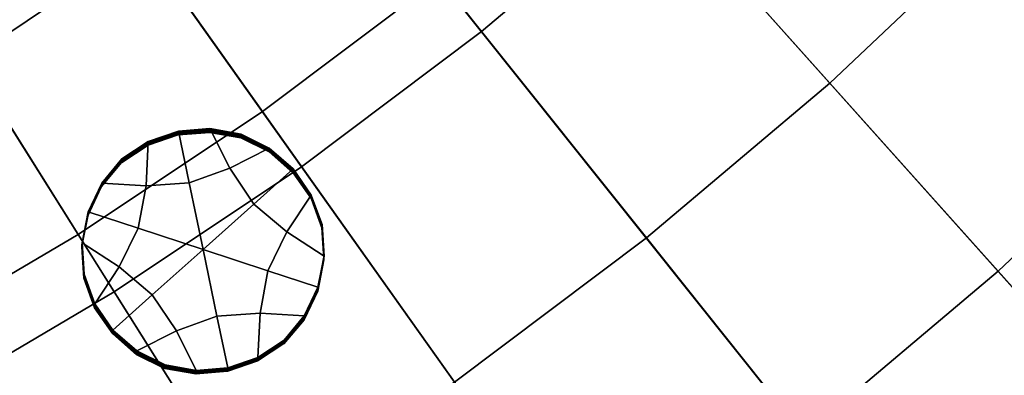
# Model space of a CAD drawing. Extents: x -8.9 to 8.9, y -8.9 to 8.9.
# Drawn here: x 3.1 to 4.5, y -5.2 to -4.7 of the extents above; entities that cross this region are included whole.
import ezdxf

# ---------------------------------------------------------------- set-up
doc = ezdxf.new("R2010")
doc.units = 0

msp = doc.modelspace()

# ---------------------------------------------------------------- linework, layer by layer
for points in [[(2.6653, -3.7564, 4.0613), (3.4295, -4.8334, 3.9601), (3.6951, -4.6336, 3.9601), (2.8718, -3.6011, 4.0613)], [(2.4505, -3.8999, 4.0613), (3.1531, -5.0181, 3.9601), (3.4295, -4.8334, 3.9601), (2.6653, -3.7564, 4.0613)], [(2.4505, -3.8999, 4.0613), (2.228, -4.0312, 4.0613), (2.8668, -5.187, 3.9601), (3.1531, -5.0181, 3.9601)], [(4.1907, -4.1907, 3.9601), (4.9697, -4.9697, 3.8757), (5.2405, -4.6832, 3.8757), (4.4191, -3.9491, 3.9601)], [(3.7428, -4.1882, 0.2348), (4.017, -4.4951, 0.2755), (3.7587, -4.7133, 0.2755), (3.5021, -4.3915, 0.2348)], [(4.1907, -4.1907, 3.9601), (3.9491, -4.4191, 3.9601), (4.6832, -5.2405, 3.8757), (4.9697, -4.9697, 3.8757)], [(2.9884, -4.756, 0.2348), (2.763, -4.3973, 0.1958), (3.0053, -4.2355, 0.1958), (3.2503, -4.5809, 0.2348)], [(4.2627, -4.2627, 0.2755), (4.5432, -4.5432, 0.3179), (4.2813, -4.7908, 0.3179), (4.017, -4.4951, 0.2755)], [(4.8112, -4.8112, 0.3625), (4.5432, -4.5432, 0.3179), (4.7908, -4.2813, 0.3179), (5.0734, -4.5339, 0.3625)], [(3.2503, -4.5809, 0.2348), (3.5021, -4.3915, 0.2348), (3.7587, -4.7133, 0.2755), (3.4885, -4.9166, 0.2755)], [(3.9491, -4.4191, 3.9601), (3.6951, -4.6336, 3.9601), (4.382, -5.4949, 3.8757), (4.6832, -5.2405, 3.8757)], [(4.017, -4.4951, 0.2755), (4.2813, -4.7908, 0.3179), (4.006, -5.0234, 0.3179), (3.7587, -4.7133, 0.2755)], [(4.8112, -4.8112, 0.3625), (4.5338, -5.0734, 0.3625), (4.2813, -4.7908, 0.3179), (4.5432, -4.5432, 0.3179)], [(2.9884, -4.756, 0.2348), (3.2503, -4.5809, 0.2348), (3.4885, -4.9166, 0.2755), (3.2073, -5.1044, 0.2755)], [(3.4295, -4.8334, 3.9601), (4.067, -5.7319, 3.8757), (4.382, -5.4949, 3.8757), (3.6951, -4.6336, 3.9601)], [(3.4885, -4.9166, 0.2755), (3.7587, -4.7133, 0.2755), (4.006, -5.0234, 0.3179), (3.718, -5.2401, 0.3179)], [(2.9884, -4.756, 0.2348), (3.2073, -5.1044, 0.2755), (2.9161, -5.2762, 0.2755), (2.717, -4.9161, 0.2348)], [(4.5338, -5.0734, 0.3625), (4.2423, -5.3197, 0.3625), (4.006, -5.0234, 0.3179), (4.2813, -4.7908, 0.3179)], [(5.0697, -5.0697, 0.4087), (4.7775, -5.346, 0.4087), (4.5338, -5.0734, 0.3625), (4.8112, -4.8112, 0.3625)], [(3.1531, -5.0181, 3.9601), (3.7392, -5.9509, 3.8757), (4.067, -5.7319, 3.8757), (3.4295, -4.8334, 3.9601)], [(3.3032, -4.8659, 0.4054), (3.3507, -4.862, 0.4054), (3.3508, -4.8605, 0.2368), (3.3033, -4.8645, 0.2367)], [(3.3032, -4.8659, 0.4054), (3.3032, -4.8673, 0.5741), (3.3507, -4.8634, 0.5741), (3.3507, -4.862, 0.4054)], [(3.3033, -4.8645, 0.2367), (3.3508, -4.8605, 0.2368), (3.3509, -4.8591, 0.0681), (3.3034, -4.8631, 0.0681)], [(3.3195, -4.9404, 0.0674), (3.3034, -4.8631, 0.0681), (3.3509, -4.8591, 0.0681), (3.3806, -4.9187, 0.0676)], [(3.3507, -4.862, 0.4054), (3.3973, -4.8702, 0.4054), (3.3974, -4.8687, 0.2367), (3.3508, -4.8605, 0.2368)], [(3.3507, -4.862, 0.4054), (3.3507, -4.8634, 0.5741), (3.3973, -4.8716, 0.5741), (3.3973, -4.8702, 0.4054)], [(3.3508, -4.8605, 0.2368), (3.3974, -4.8687, 0.2367), (3.3975, -4.8673, 0.0681), (3.3509, -4.8591, 0.0681)], [(3.3806, -4.9187, 0.0676), (3.3509, -4.8591, 0.0681), (3.3975, -4.8673, 0.0681), (3.4399, -4.8884, 0.0679)], [(3.3195, -4.9404, 0.0674), (3.2549, -4.9449, 0.0674), (3.2582, -4.8785, 0.0679), (3.3034, -4.8631, 0.0681)], [(3.3032, -4.8659, 0.4054), (3.2581, -4.8813, 0.4052), (3.258, -4.8827, 0.5739), (3.3032, -4.8673, 0.5741)], [(3.3032, -4.8673, 0.5741), (3.258, -4.8827, 0.5739), (3.258, -4.8842, 0.7426), (3.3031, -4.8687, 0.7427)], [(3.3032, -4.8659, 0.4054), (3.3033, -4.8645, 0.2367), (3.2582, -4.8799, 0.2366), (3.2581, -4.8813, 0.4052)], [(3.3033, -4.8645, 0.2367), (3.3034, -4.8631, 0.0681), (3.2582, -4.8785, 0.0679), (3.2582, -4.8799, 0.2366)], [(3.3032, -4.8673, 0.5741), (3.3031, -4.8687, 0.7427), (3.3506, -4.8648, 0.7428), (3.3507, -4.8634, 0.5741)], [(3.3507, -4.8634, 0.5741), (3.3506, -4.8648, 0.7428), (3.3972, -4.873, 0.7427), (3.3973, -4.8716, 0.5741)], [(3.4397, -4.8926, 0.5739), (3.3973, -4.8716, 0.5741), (3.3972, -4.873, 0.7427), (3.4396, -4.8941, 0.7426)], [(3.4397, -4.8912, 0.4052), (3.4398, -4.8898, 0.2366), (3.3974, -4.8687, 0.2367), (3.3973, -4.8702, 0.4054)], [(3.4397, -4.8912, 0.4052), (3.3973, -4.8702, 0.4054), (3.3973, -4.8716, 0.5741), (3.4397, -4.8926, 0.5739)], [(3.4398, -4.8898, 0.2366), (3.4399, -4.8884, 0.0679), (3.3975, -4.8673, 0.0681), (3.3974, -4.8687, 0.2367)], [(3.2549, -4.9449, 0.0674), (3.1884, -4.9409, 0.0674), (3.2188, -4.9046, 0.0677), (3.2582, -4.8785, 0.0679)], [(3.258, -4.8827, 0.5739), (3.2186, -4.9089, 0.5737), (3.2185, -4.9103, 0.7423), (3.258, -4.8842, 0.7426)], [(3.2581, -4.8813, 0.4052), (3.2187, -4.9075, 0.405), (3.2186, -4.9089, 0.5737), (3.258, -4.8827, 0.5739)], [(3.2581, -4.8813, 0.4052), (3.2582, -4.8799, 0.2366), (3.2188, -4.9061, 0.2363), (3.2187, -4.9075, 0.405)], [(3.2582, -4.8799, 0.2366), (3.2582, -4.8785, 0.0679), (3.2188, -4.9046, 0.0677), (3.2188, -4.9061, 0.2363)], [(3.4169, -4.9724, 0.0672), (3.3806, -4.9187, 0.0676), (3.4399, -4.8884, 0.0679), (3.4758, -4.9197, 0.0677)], [(3.4756, -4.9226, 0.405), (3.4757, -4.9212, 0.2363), (3.4398, -4.8898, 0.2366), (3.4397, -4.8912, 0.4052)], [(3.4756, -4.9226, 0.405), (3.4397, -4.8912, 0.4052), (3.4397, -4.8926, 0.5739), (3.4756, -4.924, 0.5736)], [(3.4757, -4.9212, 0.2363), (3.4758, -4.9197, 0.0677), (3.4399, -4.8884, 0.0679), (3.4398, -4.8898, 0.2366)], [(3.1883, -4.9423, 0.236), (3.2188, -4.9061, 0.2363), (3.2188, -4.9046, 0.0677), (3.1884, -4.9409, 0.0674)], [(3.1883, -4.9437, 0.4047), (3.2187, -4.9075, 0.405), (3.2188, -4.9061, 0.2363), (3.1883, -4.9423, 0.236)], [(3.4756, -4.924, 0.5736), (3.4397, -4.8926, 0.5739), (3.4396, -4.8941, 0.7426), (3.4755, -4.9254, 0.7423)], [(3.1882, -4.9452, 0.5733), (3.1881, -4.9466, 0.742), (3.2185, -4.9103, 0.7423), (3.2186, -4.9089, 0.5737)], [(3.1883, -4.9437, 0.4047), (3.1882, -4.9452, 0.5733), (3.2186, -4.9089, 0.5737), (3.2187, -4.9075, 0.405)], [(3.2073, -5.1044, 0.2755), (3.4885, -4.9166, 0.2755), (3.718, -5.2401, 0.3179), (3.4183, -5.4403, 0.3179)], [(3.3405, -5.0407, 0.0666), (3.3195, -4.9404, 0.0674), (3.3806, -4.9187, 0.0676), (3.4169, -4.9724, 0.0672)], [(3.4169, -4.9724, 0.0672), (3.4758, -4.9197, 0.0677), (3.5029, -4.9589, 0.0673), (3.4662, -5.0144, 0.0669)], [(3.4756, -4.9226, 0.405), (3.5028, -4.9618, 0.4047), (3.5029, -4.9603, 0.236), (3.4757, -4.9212, 0.2363)], [(3.4757, -4.9212, 0.2363), (3.5029, -4.9603, 0.236), (3.5029, -4.9589, 0.0673), (3.4758, -4.9197, 0.0677)], [(3.4756, -4.924, 0.5736), (3.4755, -4.9254, 0.7423), (3.5027, -4.9646, 0.742), (3.5027, -4.9632, 0.5733)], [(3.4756, -4.9226, 0.405), (3.4756, -4.924, 0.5736), (3.5027, -4.9632, 0.5733), (3.5028, -4.9618, 0.4047)], [(3.1679, -4.9883, 0.573), (3.1678, -4.9897, 0.7416), (3.1881, -4.9466, 0.742), (3.1882, -4.9452, 0.5733)], [(3.1679, -4.9869, 0.4043), (3.1883, -4.9437, 0.4047), (3.1883, -4.9423, 0.236), (3.168, -4.9854, 0.2357)], [(3.1679, -4.9869, 0.4043), (3.1679, -4.9883, 0.573), (3.1882, -4.9452, 0.5733), (3.1883, -4.9437, 0.4047)], [(3.168, -4.9854, 0.2357), (3.1883, -4.9423, 0.236), (3.1884, -4.9409, 0.0674), (3.1681, -4.984, 0.067)], [(3.2431, -5.0087, 0.0668), (3.1681, -4.984, 0.067), (3.1884, -4.9409, 0.0674), (3.2549, -4.9449, 0.0674)], [(3.3405, -5.0407, 0.0666), (3.2431, -5.0087, 0.0668), (3.2549, -4.9449, 0.0674), (3.3195, -4.9404, 0.0674)], [(3.4662, -5.0144, 0.0669), (3.5029, -4.9589, 0.0673), (3.5191, -5.0034, 0.067), (3.5221, -5.0506, 0.0666)], [(3.5028, -4.9618, 0.4047), (3.5027, -4.9632, 0.5733), (3.5189, -5.0077, 0.573), (3.519, -5.0062, 0.4043)], [(3.5027, -4.9632, 0.5733), (3.5027, -4.9646, 0.742), (3.5189, -5.0091, 0.7416), (3.5189, -5.0077, 0.573)], [(3.5028, -4.9618, 0.4047), (3.519, -5.0062, 0.4043), (3.5191, -5.0048, 0.2356), (3.5029, -4.9603, 0.236)], [(3.5029, -4.9603, 0.236), (3.5191, -5.0048, 0.2356), (3.5191, -5.0034, 0.067), (3.5029, -4.9589, 0.0673)], [(3.3405, -5.0407, 0.0666), (3.4169, -4.9724, 0.0672), (3.4662, -5.0144, 0.0669), (3.4378, -5.0727, 0.0664)], [(3.1679, -4.9869, 0.4043), (3.1587, -5.0336, 0.4039), (3.1586, -5.0351, 0.5726), (3.1679, -4.9883, 0.573)], [(3.1679, -4.9883, 0.573), (3.1586, -5.0351, 0.5726), (3.1586, -5.0365, 0.7412), (3.1678, -4.9897, 0.7416)], [(3.1679, -4.9869, 0.4043), (3.168, -4.9854, 0.2357), (3.1588, -5.0322, 0.2353), (3.1587, -5.0336, 0.4039)], [(3.168, -4.9854, 0.2357), (3.1681, -4.984, 0.067), (3.1588, -5.0308, 0.0666), (3.1588, -5.0322, 0.2353)], [(3.2431, -5.0087, 0.0668), (3.2147, -5.067, 0.0663), (3.1588, -5.0308, 0.0666), (3.1681, -4.984, 0.067)], [(3.3405, -5.0407, 0.0666), (3.2641, -5.109, 0.066), (3.2147, -5.067, 0.0663), (3.2431, -5.0087, 0.0668)], [(3.522, -5.0535, 0.4039), (3.519, -5.0062, 0.4043), (3.5189, -5.0077, 0.573), (3.5219, -5.0549, 0.5726)], [(3.5219, -5.0549, 0.5726), (3.5189, -5.0077, 0.573), (3.5189, -5.0091, 0.7416), (3.5218, -5.0563, 0.7412)], [(3.522, -5.0535, 0.4039), (3.522, -5.052, 0.2352), (3.5191, -5.0048, 0.2356), (3.519, -5.0062, 0.4043)], [(3.522, -5.052, 0.2352), (3.5221, -5.0506, 0.0666), (3.5191, -5.0034, 0.067), (3.5191, -5.0048, 0.2356)], [(3.1531, -5.0181, 3.9601), (2.8668, -5.187, 3.9601), (3.3997, -6.1513, 3.8757), (3.7392, -5.9509, 3.8757)], [(3.4378, -5.0727, 0.0664), (3.4662, -5.0144, 0.0669), (3.5221, -5.0506, 0.0666), (3.5129, -5.0974, 0.0662)], [(3.9373, -5.5491, 0.3625), (3.718, -5.2401, 0.3179), (4.006, -5.0234, 0.3179), (4.2423, -5.3197, 0.3625)], [(3.1587, -5.0336, 0.4039), (3.1617, -5.0809, 0.4035), (3.1616, -5.0823, 0.5722), (3.1586, -5.0351, 0.5726)], [(3.1586, -5.0351, 0.5726), (3.1616, -5.0823, 0.5722), (3.1615, -5.0837, 0.7408), (3.1586, -5.0365, 0.7412)], [(3.1587, -5.0336, 0.4039), (3.1588, -5.0322, 0.2353), (3.1617, -5.0794, 0.2349), (3.1617, -5.0809, 0.4035)], [(3.1588, -5.0322, 0.2353), (3.1588, -5.0308, 0.0666), (3.1618, -5.078, 0.0662), (3.1617, -5.0794, 0.2349)], [(3.2147, -5.067, 0.0663), (3.178, -5.1225, 0.0658), (3.1618, -5.078, 0.0662), (3.1588, -5.0308, 0.0666)], [(3.3405, -5.0407, 0.0666), (3.3614, -5.141, 0.0658), (3.3004, -5.1627, 0.0655), (3.2641, -5.109, 0.066)], [(3.3405, -5.0407, 0.0666), (3.4378, -5.0727, 0.0664), (3.4261, -5.1364, 0.0658), (3.3614, -5.141, 0.0658)], [(3.5127, -5.1002, 0.4035), (3.5128, -5.0988, 0.2348), (3.522, -5.052, 0.2352), (3.522, -5.0535, 0.4039)], [(3.5127, -5.1002, 0.4035), (3.522, -5.0535, 0.4039), (3.5219, -5.0549, 0.5726), (3.5127, -5.1017, 0.5722)], [(3.5128, -5.0988, 0.2348), (3.5129, -5.0974, 0.0662), (3.5221, -5.0506, 0.0666), (3.522, -5.052, 0.2352)], [(3.2641, -5.109, 0.066), (3.2052, -5.1617, 0.0655), (3.178, -5.1225, 0.0658), (3.2147, -5.067, 0.0663)], [(3.5127, -5.1017, 0.5722), (3.5219, -5.0549, 0.5726), (3.5218, -5.0563, 0.7412), (3.5126, -5.1031, 0.7408)], [(3.1778, -5.1267, 0.5718), (3.1777, -5.1282, 0.7405), (3.1615, -5.0837, 0.7408), (3.1616, -5.0823, 0.5722)], [(3.1779, -5.1253, 0.4032), (3.1778, -5.1267, 0.5718), (3.1616, -5.0823, 0.5722), (3.1617, -5.0809, 0.4035)], [(3.1779, -5.1239, 0.2345), (3.1617, -5.0794, 0.2349), (3.1618, -5.078, 0.0662), (3.178, -5.1225, 0.0658)], [(3.1779, -5.1253, 0.4032), (3.1617, -5.0809, 0.4035), (3.1617, -5.0794, 0.2349), (3.1779, -5.1239, 0.2345)], [(3.4378, -5.0727, 0.0664), (3.5129, -5.0974, 0.0662), (3.4925, -5.1405, 0.0658), (3.4261, -5.1364, 0.0658)], [(4.7775, -5.346, 0.4087), (4.4702, -5.6055, 0.4087), (4.2423, -5.3197, 0.3625), (4.5338, -5.0734, 0.3625)], [(3.5127, -5.1002, 0.4035), (3.4924, -5.1434, 0.4031), (3.4925, -5.1419, 0.2345), (3.5128, -5.0988, 0.2348)], [(3.5128, -5.0988, 0.2348), (3.4925, -5.1419, 0.2345), (3.4925, -5.1405, 0.0658), (3.5129, -5.0974, 0.0662)], [(3.2073, -5.1044, 0.2755), (3.4183, -5.4403, 0.3179), (3.1079, -5.6234, 0.3179), (2.9161, -5.2762, 0.2755)], [(3.2641, -5.109, 0.066), (3.3004, -5.1627, 0.0655), (3.2411, -5.193, 0.0653), (3.2052, -5.1617, 0.0655)], [(3.5127, -5.1002, 0.4035), (3.5127, -5.1017, 0.5722), (3.4923, -5.1448, 0.5718), (3.4924, -5.1434, 0.4031)], [(3.5127, -5.1017, 0.5722), (3.5126, -5.1031, 0.7408), (3.4923, -5.1462, 0.7404), (3.4923, -5.1448, 0.5718)], [(3.205, -5.1659, 0.5715), (3.2049, -5.1673, 0.7402), (3.1777, -5.1282, 0.7405), (3.1778, -5.1267, 0.5718)], [(3.205, -5.1645, 0.4028), (3.205, -5.1659, 0.5715), (3.1778, -5.1267, 0.5718), (3.1779, -5.1253, 0.4032)], [(3.2051, -5.1631, 0.2342), (3.1779, -5.1239, 0.2345), (3.178, -5.1225, 0.0658), (3.2052, -5.1617, 0.0655)], [(3.205, -5.1645, 0.4028), (3.1779, -5.1253, 0.4032), (3.1779, -5.1239, 0.2345), (3.2051, -5.1631, 0.2342)], [(3.3614, -5.141, 0.0658), (3.3776, -5.2183, 0.0651), (3.3301, -5.2223, 0.0651), (3.3004, -5.1627, 0.0655)], [(3.3614, -5.141, 0.0658), (3.4261, -5.1364, 0.0658), (3.4227, -5.2029, 0.0653), (3.3776, -5.2183, 0.0651)], [(3.4261, -5.1364, 0.0658), (3.4925, -5.1405, 0.0658), (3.4621, -5.1768, 0.0655), (3.4227, -5.2029, 0.0653)], [(3.4924, -5.1434, 0.4031), (3.4923, -5.1448, 0.5718), (3.4619, -5.181, 0.5715), (3.462, -5.1796, 0.4028)], [(3.4924, -5.1434, 0.4031), (3.462, -5.1796, 0.4028), (3.4621, -5.1782, 0.2342), (3.4925, -5.1419, 0.2345)], [(3.4925, -5.1419, 0.2345), (3.4621, -5.1782, 0.2342), (3.4621, -5.1768, 0.0655), (3.4925, -5.1405, 0.0658)], [(3.4923, -5.1448, 0.5718), (3.4923, -5.1462, 0.7404), (3.4618, -5.1825, 0.7401), (3.4619, -5.181, 0.5715)], [(3.205, -5.1659, 0.5715), (3.2409, -5.1973, 0.5712), (3.2408, -5.1987, 0.7399), (3.2049, -5.1673, 0.7402)], [(3.205, -5.1645, 0.4028), (3.2051, -5.1631, 0.2342), (3.241, -5.1944, 0.2339), (3.2409, -5.1959, 0.4026)], [(3.205, -5.1645, 0.4028), (3.2409, -5.1959, 0.4026), (3.2409, -5.1973, 0.5712), (3.205, -5.1659, 0.5715)], [(3.2051, -5.1631, 0.2342), (3.2052, -5.1617, 0.0655), (3.2411, -5.193, 0.0653), (3.241, -5.1944, 0.2339)], [(3.3004, -5.1627, 0.0655), (3.3301, -5.2223, 0.0651), (3.2835, -5.2141, 0.0651), (3.2411, -5.193, 0.0653)], [(2.8668, -5.187, 3.9601), (2.5714, -5.3397, 3.9601), (3.0494, -6.3323, 3.8757), (3.3997, -6.1513, 3.8757)], [(3.4225, -5.2072, 0.5712), (3.4619, -5.181, 0.5715), (3.4618, -5.1825, 0.7401), (3.4224, -5.2086, 0.7399)], [(3.4226, -5.2058, 0.4026), (3.462, -5.1796, 0.4028), (3.4619, -5.181, 0.5715), (3.4225, -5.2072, 0.5712)], [(3.4226, -5.2044, 0.2339), (3.4227, -5.2029, 0.0653), (3.4621, -5.1768, 0.0655), (3.4621, -5.1782, 0.2342)], [(3.4226, -5.2058, 0.4026), (3.4226, -5.2044, 0.2339), (3.4621, -5.1782, 0.2342), (3.462, -5.1796, 0.4028)], [(3.2409, -5.1973, 0.5712), (3.2832, -5.2183, 0.5711), (3.2832, -5.2198, 0.7397), (3.2408, -5.1987, 0.7399)], [(3.2409, -5.1959, 0.4026), (3.241, -5.1944, 0.2339), (3.2834, -5.2155, 0.2338), (3.2833, -5.2169, 0.4024)], [(3.2409, -5.1959, 0.4026), (3.2833, -5.2169, 0.4024), (3.2832, -5.2183, 0.5711), (3.2409, -5.1973, 0.5712)], [(3.241, -5.1944, 0.2339), (3.2411, -5.193, 0.0653), (3.2835, -5.2141, 0.0651), (3.2834, -5.2155, 0.2338)], [(3.3299, -5.2251, 0.4024), (3.3299, -5.2266, 0.571), (3.2832, -5.2183, 0.5711), (3.2833, -5.2169, 0.4024)], [(3.3299, -5.2251, 0.4024), (3.2833, -5.2169, 0.4024), (3.2834, -5.2155, 0.2338), (3.33, -5.2237, 0.2337)], [(3.33, -5.2237, 0.2337), (3.2834, -5.2155, 0.2338), (3.2835, -5.2141, 0.0651), (3.3301, -5.2223, 0.0651)], [(3.3774, -5.2226, 0.5711), (3.4225, -5.2072, 0.5712), (3.4224, -5.2086, 0.7399), (3.3773, -5.224, 0.7397)], [(3.3774, -5.2212, 0.4024), (3.3775, -5.2198, 0.2338), (3.4226, -5.2044, 0.2339), (3.4226, -5.2058, 0.4026)], [(3.3774, -5.2212, 0.4024), (3.4226, -5.2058, 0.4026), (3.4225, -5.2072, 0.5712), (3.3774, -5.2226, 0.5711)], [(3.3775, -5.2198, 0.2338), (3.3776, -5.2183, 0.0651), (3.4227, -5.2029, 0.0653), (3.4226, -5.2044, 0.2339)], [(3.3299, -5.2266, 0.571), (3.3298, -5.228, 0.7397), (3.2832, -5.2198, 0.7397), (3.2832, -5.2183, 0.5711)], [(3.3774, -5.2226, 0.5711), (3.3773, -5.224, 0.7397), (3.3298, -5.228, 0.7397), (3.3299, -5.2266, 0.571)], [(3.3774, -5.2212, 0.4024), (3.3299, -5.2251, 0.4024), (3.33, -5.2237, 0.2337), (3.3775, -5.2198, 0.2338)], [(3.3774, -5.2212, 0.4024), (3.3774, -5.2226, 0.5711), (3.3299, -5.2266, 0.571), (3.3299, -5.2251, 0.4024)], [(3.3775, -5.2198, 0.2338), (3.33, -5.2237, 0.2337), (3.3301, -5.2223, 0.0651), (3.3776, -5.2183, 0.0651)]]:
    msp.add_3dface(points)

doc.saveas('drawing.dxf')
